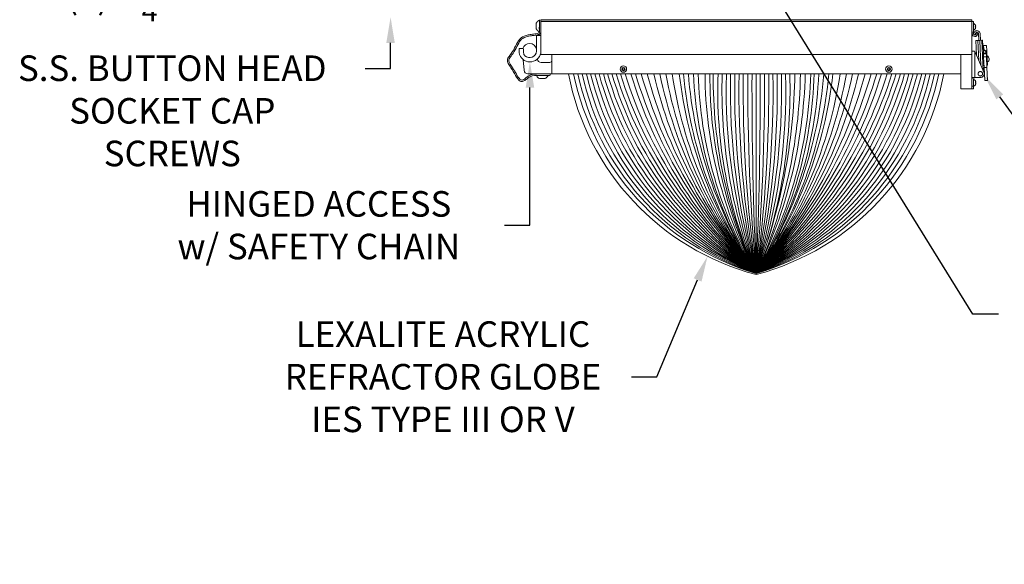
# Model space of a CAD drawing. Extents: x -47 to 97, y -89 to 40.
# Drawn here: x 46 to 79, y -21 to -3 of the extents above; entities that cross this region are included whole.
import ezdxf

# ---------------------------------------------------------------- set-up
doc = ezdxf.new("R2010")
doc.units = 0
doc.header["$LTSCALE"] = 0.25
doc.header["$MEASUREMENT"] = 0
doc.layers.get('0').update_dxf_attribs({"linetype": 'CONTINUOUS', "lineweight": 13})
doc.layers.get('DEFPOINTS').update_dxf_attribs({"linetype": 'CONTINUOUS'})
doc.layers.add('Text', color=7, linetype='CONTINUOUS', lineweight=15)
doc.styles.add('ROMAND', font='romand.shx', dxfattribs={"oblique": 15})
doc.dimstyles.new('ROMAND', dxfattribs={"dimscale": 4.5, "dimtxt": 0.1875, "dimasz": 0.1875, "dimexe": 0.0625, "dimexo": 0.0625, "dimgap": 0.0625, "dimtad": 0, "dimtih": 1, "dimtoh": 1, "dimdec": 3, "dimzin": 0, "dimdsep": 46, "dimlunit": 4, "dimtxsty": 'ROMAND', "dimcen": 0, "dimadec": 0, "dimazin": 0, "dimtfac": 1, "dimtdec": 3, "dimtofl": 0, "dimtmove": 0, "dimatfit": 3, "dimfxl": 0, "dimtolj": 1, "dimtzin": 0, "dimarcsym": 0})

# ---------------------------------------------------------------- blocks, each defined once
blk = doc.blocks.new('*D19')
at = {"layer": 'DEFPOINTS', "color": 0}
for p in [(63.279, -3.929), (63.279, -4.429)]:
    blk.add_point(p, dxfattribs=at)
at = {"layer": 'Text', "color": 0, "lineweight": -2}
for p, q in [((63.279, -9.816), (63.279, -5.272)), ((62.436, -9.816), (63.279, -9.816))]:
    blk.add_line(p, q, dxfattribs=at)
at = {"layer": 'Text', "color": 0}
blk.add_solid([(63.139, -5.272), (63.42, -5.272), (63.279, -4.429)], dxfattribs=at)
at = {"layer": 'Text', "color": 0, "insert": (56.311, -9.816), "char_height": 0.84375, "attachment_point": 5, "style": 'ROMAND'}
blk.add_mtext('\\A1;HINGED ACCESS\\Pw/ SAFETY CHAIN', dxfattribs=at)
blk = doc.blocks.new('*D23')
at = {"layer": 'DEFPOINTS', "color": 0}
for p in [(58.679, -2.726), (58.679, -2.954)]:
    blk.add_point(p, dxfattribs=at)
at = {"layer": 'Text', "color": 0, "lineweight": -2}
for p, q in [((58.679, -4.642), (58.679, -3.798)), ((57.835, -4.642), (58.679, -4.642))]:
    blk.add_line(p, q, dxfattribs=at)
at = {"layer": 'Text', "color": 0}
blk.add_solid([(58.538, -3.798), (58.819, -3.798), (58.679, -2.954)], dxfattribs=at)
at = {"layer": 'Text', "color": 0, "insert": (51.473, -4.642), "char_height": 0.84375, "attachment_point": 5, "style": 'ROMAND'}
blk.add_mtext('\\A1;(4) \\A1;{\\H0.7X;\\S1/4;}"-20x1"\\PS.S. BUTTON HEAD\\PSOCKET CAP\\PSCREWS', dxfattribs=at)
blk = doc.blocks.new('*D24')
at = {"layer": 'DEFPOINTS', "color": 0}
for p in [(78.002, -4.492), (78.295, -4.896)]:
    blk.add_point(p, dxfattribs=at)
at = {"layer": 'Text', "color": 0, "lineweight": -2}
for p, q in [((80.012, -7.264), (78.791, -5.579)), ((80.856, -7.264), (80.012, -7.264))]:
    blk.add_line(p, q, dxfattribs=at)
at = {"layer": 'Text', "color": 0}
blk.add_solid([(78.905, -5.497), (78.677, -5.662), (78.295, -4.896)], dxfattribs=at)
at = {"layer": 'Text', "color": 0, "insert": (88.384, -7.264), "char_height": 0.84375, "attachment_point": 5, "style": 'ROMAND'}
blk.add_mtext('\\A1;QUICK RELEASE\\PBUTTERFLY HINGE\\P(NO TOOLING NEEDED)', dxfattribs=at)
blk = doc.blocks.new('*D25')
at = {"layer": 'DEFPOINTS', "color": 0}
for p in [(69.336, -10.384), (69.142, -10.845)]:
    blk.add_point(p, dxfattribs=at)
at = {"layer": 'Text', "color": 0, "lineweight": -2}
for p, q in [((67.472, -14.816), (68.815, -11.623)), ((66.628, -14.816), (67.472, -14.816))]:
    blk.add_line(p, q, dxfattribs=at)
at = {"layer": 'Text', "color": 0}
blk.add_solid([(68.686, -11.568), (68.945, -11.677), (69.142, -10.845)], dxfattribs=at)
at = {"layer": 'Text', "color": 0, "insert": (60.408, -14.816), "char_height": 0.84375, "attachment_point": 5, "style": 'ROMAND'}
blk.add_mtext('\\A1;LEXALITE ACRYLIC\\PREFRACTOR GLOBE\\PIES TYPE III OR V', dxfattribs=at)
blk = doc.blocks.new('*D26')
at = {"layer": 'DEFPOINTS', "color": 0}
for p in [(68.886, 1.801), (70.73, -1.174)]:
    blk.add_point(p, dxfattribs=at)
at = {"layer": 'Text', "color": 0, "lineweight": -2}
for p, q in [((77.905, -12.75), (71.174, -1.891)), ((78.749, -12.75), (77.905, -12.75))]:
    blk.add_line(p, q, dxfattribs=at)
at = {"layer": 'Text', "color": 0}
blk.add_solid([(71.294, -1.817), (71.055, -1.965), (70.73, -1.174)], dxfattribs=at)
at = {"layer": 'Text', "color": 0, "insert": (85.431, -12.75), "char_height": 0.84375, "attachment_point": 5, "style": 'ROMAND'}
blk.add_mtext('\\A1;HIGH PERFORMANCE\\PSILICONE OPTICS\\PTYPE III OR V', dxfattribs=at)

msp = doc.modelspace()

# ---------------------------------------------------------------- hatches: boundary and pattern name
msp.add_hatch(color=256).paths.add_polyline_path([(63.6435, -3.0971), (77.8727, -3.0971), (77.8727, -3.0346), (63.6435, -3.0346)])

# ---------------------------------------------------------------- linework, layer by layer
for p, q in [((63.4895, -3.1475), (63.4895, -3.3375)), ((63.5705, -3.062), (63.5905, -3.062)), ((63.5905, -3.423), (63.5905, -3.062)), ((63.6435, -3.0971), (63.6435, -4.1775)), ((77.8727, -3.0971), (63.6435, -3.0971)), ((71.5021, -3.0971), (70.0021, -3.0971)), ((77.8727, -3.0971), (77.8727, -3.448)), ((77.8727, -4.069), (77.8727, -3.0971)), ((77.9199, -3.0971), (77.8727, -3.0971)), ((77.9199, -3.0971), (77.9199, -3.448)), ((63.4968, -4.071), (63.4968, -3.5525)), ((63.4968, -3.5525), (63.6435, -3.5525)), ((63.5705, -3.423), (63.5905, -3.423)), ((63.6435, -3.5525), (63.6435, -4.071)), ((77.8727, -3.4952), (77.8727, -3.448)), ((77.9199, -3.448), (77.8727, -3.448)), ((77.9206, -3.5031), (77.873, -3.5031)), ((77.9199, -3.448), (77.9199, -3.4952)), ((77.9221, -3.5094), (77.9522, -3.4495)), ((77.9668, -3.5319), (77.9221, -3.5094)), ((77.9955, -3.4749), (77.9668, -3.5319)), ((78.0138, -3.503), (78.0139, -3.5023)), ((78.0139, -3.5023), (78.0229, -3.448)), ((78.0139, -3.5023), (78.0605, -3.5101)), ((78.0695, -3.4557), (78.0229, -3.448)), ((78.0605, -3.5101), (78.0604, -3.5107)), ((78.0695, -3.4557), (78.0605, -3.5101)), ((78.1015, -3.719), (78.0915, -3.4921)), ((78.1515, -3.7168), (78.1415, -3.4899)), ((77.9987, -3.7249), (78.0198, -4.2031)), ((77.9998, -3.7235), (78.0686, -3.7205)), ((78.1315, -3.7177), (78.0686, -3.7205)), ((78.0979, -4.3847), (78.0686, -3.7205)), ((78.1315, -3.7177), (78.2014, -3.7146)), ((78.1315, -3.7177), (78.1682, -4.5481)), ((78.2129, -3.7141), (78.2014, -3.7146)), ((78.2463, -4.7297), (78.2014, -3.7146)), ((78.2095, -3.8981), (78.221, -3.8976)), ((78.2244, -3.7136), (78.2129, -3.7141)), ((78.221, -3.8976), (78.2129, -3.7141)), ((78.2244, -3.7136), (78.2324, -3.8939)), ((78.2419, -3.883), (78.2319, -3.8834)), ((78.2545, -4.1677), (78.2419, -3.883)), ((78.3547, -3.8822), (78.2563, -3.8866)), ((78.2563, -3.8866), (78.2612, -3.9962)), ((78.3547, -3.8822), (78.3624, -4.057)), ((63.9977, -4.3815), (63.9977, -4.1775)), ((77.5065, -4.1775), (77.5065, -4.819)), ((77.8727, -4.944), (77.8727, -4.069)), ((77.8727, -4.069), (77.9227, -4.069)), ((77.8727, -5.0066), (77.8727, -4.069)), ((77.9727, -4.944), (77.9727, -4.0959)), ((78.2635, -4.7696), (77.9778, -4.1053)), ((78.2579, -3.9213), (78.2436, -3.922)), ((78.253, -4.1337), (78.3339, -4.1301)), ((78.2538, -4.1527), (78.3348, -4.1491)), ((78.2544, -4.1662), (78.2585, -4.2591)), ((78.3474, -4.1636), (78.2545, -4.1677)), ((78.2545, -4.1677), (78.2585, -4.2591)), ((78.2612, -3.9962), (78.2619, -4.0113)), ((78.3314, -4.0722), (78.3339, -4.1301)), ((78.3348, -4.1491), (78.3339, -4.1301)), ((78.3348, -4.1491), (78.3354, -4.1641)), ((78.3427, -4.0579), (78.3624, -4.057)), ((78.3474, -4.1636), (78.3427, -4.0579)), ((78.3474, -4.1636), (78.3514, -4.255)), ((78.3624, -4.057), (78.3758, -4.3603)), ((63.9352, -4.444), (63.6493, -4.444)), ((63.9977, -4.3815), (63.9977, -4.819)), ((78.2381, -4.5438), (78.2711, -4.5423)), ((78.2585, -4.2591), (78.35, -4.2551)), ((78.2585, -4.2591), (78.2743, -4.6156)), ((78.3514, -4.255), (78.3672, -4.6115)), ((78.3758, -4.3603), (78.3561, -4.3612)), ((78.3639, -4.536), (78.3835, -4.5351)), ((78.3758, -4.3603), (78.3835, -4.5351)), ((63.8662, -4.8728), (63.5052, -4.8732)), ((63.5052, -4.8732), (63.5053, -4.8932)), ((63.8663, -4.8928), (63.8662, -4.8728)), ((77.5065, -4.819), (77.5065, -5.319)), ((78.3672, -4.6115), (78.2743, -4.6156)), ((78.2743, -4.6156), (78.2931, -5.0419)), ((78.3672, -4.6115), (78.3861, -5.0377)), ((63.5908, -4.9741), (63.7808, -4.9739)), ((77.8727, -5.2251), (77.8727, -5.0066)), ((77.8861, -4.944), (77.9727, -4.944)), ((77.9227, -5.2251), (77.9227, -5.0066)), ((77.9727, -4.944), (78.1487, -4.944)), ((78.2931, -5.0419), (78.3861, -5.0377)), ((77.8727, -5.319), (77.5065, -5.319)), ((77.8727, -5.319), (77.8727, -5.2251)), ((77.8727, -5.2251), (77.9227, -5.2251)), ((77.8727, -5.319), (77.9227, -5.319)), ((77.9227, -5.319), (77.9227, -5.2251))]:
    msp.add_line(p, q)
at = {"linetype": 'Continuous'}
for p, q in [((77.9199, -3.3728), (77.9199, -3.1722)), ((77.9815, -3.2091), (77.9815, -3.2081)), ((77.9815, -3.2612), (77.9914, -3.2594)), ((77.9815, -3.2839), (77.9815, -3.2612)), ((77.9914, -3.2856), (77.9815, -3.2839)), ((77.9815, -3.3369), (77.9815, -3.3359)), ((62.9279, -4.1424), (62.9239, -4.0058)), ((63.0495, -3.9873), (62.9418, -3.9873)), ((63.071, -4.1257), (63.0675, -4.0047)), ((63.6435, -4.1775), (77.8727, -4.1775)), ((63.058, -4.3536), (63.0866, -4.7042)), ((77.5065, -4.819), (63.2112, -4.819)), ((77.9227, -5.2162), (77.9227, -5.0155)), ((77.9842, -5.0525), (77.9842, -5.0514)), ((77.9842, -5.1045), (77.9941, -5.1027)), ((77.9842, -5.1272), (77.9842, -5.1045)), ((77.9941, -5.1289), (77.9842, -5.1272)), ((77.9842, -5.1802), (77.9842, -5.1792))]:
    msp.add_line(p, q, dxfattribs=at)
at = {"color": 4}
msp.add_line((70.7477, -4.819), (70.7477, -11.4128), dxfattribs=at)
msp.add_lwpolyline([(63.6435, -3.0971), (77.8727, -3.0971), (77.8727, -3.0346), (63.6435, -3.0346)], close=True)
at = {"color": 8, "flags": 128}
for points in [[(66.3664, -4.6267), (66.3346, -4.6439), (66.3336, -4.6799), (66.3644, -4.6988), (66.3961, -4.6817), (66.3971, -4.6456)], [(75.131, -4.6267), (75.0992, -4.6439), (75.0982, -4.6799), (75.1289, -4.6988), (75.1607, -4.6817), (75.1617, -4.6456)]]:
    msp.add_lwpolyline(points, close=True, dxfattribs=at)
for centre, radius in [((66.3654, -4.6628), 0.1065), ((66.3654, -4.6628), 0.056), ((75.13, -4.6628), 0.1065), ((75.13, -4.6628), 0.056)]:
    msp.add_circle(centre, radius)
for centre, radius, start, end in [((63.6754, -3.2425), 0.2088, 120.16425, 152.93207), ((63.6754, -3.2425), 0.2088, 207.06793, 239.83575), ((77.9671, -3.4952), 0.0945, 184.78019, 350.54809), ((77.9671, -3.4952), 0.0472, 189.59407, 350.54809), ((78.0416, -3.4944), 0.1, 2.5314, 153.3531), ((78.0416, -3.4944), 0.05, 2.5314, 157.0812), ((63.2679, -4.0534), 0.2344, 12.31251, 163.62795), ((77.9227, -4.129), 0.06, 23.27167, 33.55731), ((78.3212, -4.3329), 0.1178, 299.47751, 65.58524), ((63.6493, -4.319), 0.125, 186.30222, 270), ((63.9352, -4.3815), 0.0625, 270, 360), ((63.9266, -4.8493), 0.0235, 269.98202, 89.98202), ((78.1487, -4.819), 0.125, 270, 23.27167), ((63.6856, -4.7881), 0.2088, 210.2276, 242.99542), ((63.6856, -4.7881), 0.2088, 297.13129, 329.89911)]:
    msp.add_arc(centre, radius, start, end)
at = {"linetype": 'Continuous'}
for centre, radius, start, end in [((77.9291, -3.1722), 0.00918, 63.13321, 180.00091), ((77.8783, -3.2725), 0.1216, 31.96737, 63.13321), ((77.8768, -3.2722), 0.1222, 20.32307, 31.06868), ((77.8946, -3.261), 0.1017, 6.1195, 17.88001), ((77.9677, -3.2427), 0.0289, 324.76771, 345.13696), ((77.9291, -3.3728), 0.00918, 180.00091, 296.8686), ((77.8783, -3.2725), 0.1216, 296.8686, 328.03444), ((77.8767, -3.2728), 0.1223, 328.93423, 339.67764), ((77.9673, -3.3025), 0.0295, 15.04962, 35.04933), ((77.8945, -3.284), 0.1018, 342.12587, 353.87824), ((62.9418, -4.0053), 0.0179, 90, 181.68468), ((63.0714, -4.1382), 0.1436, 181.68468, 199.55728), ((63.2793, -4.0643), 0.3642, 199.55728, 358.94403), ((63.0495, -4.0053), 0.0179, 1.68468, 90), ((63.2145, -4.1214), 0.1436, 181.68468, 225.27648), ((63.2679, -4.0534), 0.2297, 227.76497, 355.59284), ((63.2112, -4.694), 0.125, 184.66686, 270), ((72.9269, -3.1954), 8.5327, 190.96912, 255.20256), ((68.5684, -3.1954), 8.5327, 284.79744, 349.03088), ((77.9318, -5.0155), 0.00918, 63.13321, 180.00091), ((77.881, -5.1158), 0.1216, 31.96737, 63.13321), ((77.881, -5.1158), 0.1216, 296.8686, 328.03444), ((77.8795, -5.1155), 0.1222, 20.32307, 31.06868), ((77.8795, -5.1161), 0.1223, 328.93423, 339.67764), ((77.8973, -5.1043), 0.1017, 6.1195, 17.88001), ((77.9705, -5.086), 0.0289, 324.76771, 345.13696), ((77.97, -5.1459), 0.0295, 15.04962, 35.04933), ((77.8972, -5.1274), 0.1018, 342.12587, 353.87824), ((77.9318, -5.2162), 0.00918, 180.00091, 296.8686)]:
    msp.add_arc(centre, radius, start, end, dxfattribs=at)
at = {"color": 4}
for centre, radius, start, end in [((73.2553, -3.0705), 8.711, 191.57956, 253.26961), ((73.6057, -2.9371), 8.9445, 192.14549, 251.36578), ((73.9809, -2.7944), 9.2049, 192.70634, 249.4364), ((74.3842, -2.6409), 9.4958, 193.26059, 247.48254), ((74.8198, -2.4751), 9.8216, 193.80672, 245.50541), ((75.2922, -2.2953), 10.1873, 194.34315, 243.50627), ((75.8073, -2.0993), 10.5991, 194.86826, 241.4865), ((76.372, -1.8844), 11.0645, 195.38042, 239.44758), ((76.9951, -1.6473), 11.5928, 195.87803, 237.39105), ((77.6871, -1.384), 12.1956, 196.35945, 235.31852), ((78.4618, -1.0892), 12.8874, 196.82312, 233.23167), ((79.3364, -0.7564), 13.6867, 197.26749, 231.13222), ((80.1875, -0.4992), 14.4297, 197.41965, 229.14119), ((80.6248, -0.6234), 14.6276, 196.66821, 227.52755), ((81.6108, -0.3485), 15.5057, 196.75709, 225.52544), ((82.0885, -0.4971), 15.7406, 195.93638, 223.90556), ((82.4198, -0.7634), 15.8003, 194.87317, 222.3765), ((82.4198, -0.7634), 15.8003, 194.87317, 222.3765), ((82.2998, -1.3279), 15.3348, 193.15944, 221.12065), ((82.4467, -1.7046), 15.2025, 191.82138, 219.68672), ((82.4467, -1.7046), 15.2025, 191.82138, 219.68672), ((82.5591, -2.096), 15.0437, 190.4284, 218.26597), ((82.3399, -2.6605), 14.5252, 188.54595, 217.05313), ((82.1229, -3.2519), 13.9998, 186.42689, 215.65644), ((82.1229, -3.2519), 13.9998, 186.42689, 215.65644), ((82.1229, -3.2519), 13.9998, 186.42689, 215.65644), ((82.1153, -3.5394), 13.828, 185.30977, 214.70706), ((82.1153, -3.5394), 13.828, 185.30977, 214.70706), ((82.1153, -3.5394), 13.828, 185.30977, 214.70706), ((82.6697, -3.6914), 14.2041, 184.55318, 212.92909), ((82.6697, -3.6914), 14.2041, 184.55318, 212.92909), ((82.6697, -3.6914), 14.2041, 184.55318, 212.92909), ((82.0035, -4.2632), 13.3345, 182.38899, 212.42333), ((82.4387, -4.4459), 13.6094, 181.5709, 210.79134), ((83.0548, -4.7522), 13.9939, 180.27355, 208.42201), ((83.9128, -4.889), 14.6928, 179.72694, 206.35986), ((84.5671, -4.9974), 15.2359, 179.32912, 204.90197), ((84.3779, -5.399), 14.8979, 177.76883, 203.80743), ((86.2394, -5.3938), 16.6199, 178.01801, 201.23242), ((88.6169, -5.3877), 18.8577, 178.2719, 198.63283), ((91.7728, -5.3799), 21.8735, 178.53076, 196.01022), ((96.1786, -5.3693), 26.1391, 178.79375, 193.36799), ((102.7835, -5.3539), 32.6037, 179.05995, 190.7097), ((113.8235, -5.3289), 43.5033, 179.32843, 188.03906), ((140.2068, -5.2128), 69.7353, 179.676457, 185.100735), ((216.2002, -5.0979), 145.5896, 179.890256, 182.485961), ((63.0335, -1.0892), 12.8874, 306.76833, 343.17688), ((63.8082, -1.384), 12.1956, 304.68148, 343.64055), ((64.5003, -1.6473), 11.5928, 302.60895, 344.12197), ((65.1233, -1.8844), 11.0645, 300.55242, 344.61958), ((65.688, -2.0993), 10.5991, 298.5135, 345.13174), ((66.2031, -2.2953), 10.1873, 296.49373, 345.65685), ((66.6756, -2.4751), 9.8216, 294.49459, 346.19328), ((67.1111, -2.6409), 9.4958, 292.51746, 346.73941), ((67.5145, -2.7944), 9.2049, 290.5636, 347.29366), ((67.8897, -2.9371), 8.9445, 288.63422, 347.85451), ((68.24, -3.0705), 8.711, 286.73038, 348.42045), ((59.1955, -1.3279), 15.3348, 318.87935, 346.84056), ((59.0755, -0.7634), 15.8003, 317.6235, 345.12683), ((59.0755, -0.7634), 15.8003, 317.6235, 345.12683), ((59.4068, -0.4971), 15.7406, 316.09444, 344.06362), ((59.8845, -0.3485), 15.5057, 314.47456, 343.24291), ((60.8706, -0.6234), 14.6276, 312.47245, 343.33179), ((61.3078, -0.4992), 14.4297, 310.85881, 342.58035), ((62.1589, -0.7564), 13.6867, 308.86778, 342.73251), ((58.9362, -2.096), 15.0437, 321.73403, 349.5716), ((59.0486, -1.7046), 15.2025, 320.31328, 348.17862), ((59.0486, -1.7046), 15.2025, 320.31328, 348.17862), ((59.1554, -2.6605), 14.5252, 322.94687, 351.45405), ((-74.7049, -5.0979), 145.5896, 357.514039, 0.109744), ((2.964, -5.2736), 68.0611, 354.824837, 0.382681), ((26.6546, -5.3272), 44.511, 352.14188, 0.65415), ((38.1515, -5.3532), 33.1546, 349.46904, 0.92319), ((44.9578, -5.3686), 26.4886, 346.81008, 1.18886), ((53.1847, -4.5956), 18.8397, 338.78605, 359.32055), ((55.3352, -4.5355), 16.8772, 335.95284, 359.03746), ((56.5639, -4.4326), 15.8083, 333.79702, 358.59925), ((58.1489, -4.4229), 14.4079, 330.97806, 358.42442), ((59.0567, -4.4459), 13.6094, 329.20866, 358.4291), ((49.4686, -5.3788), 22.118, 344.16863, 1.45027), ((52.6879, -5.3864), 19.0387, 341.54652, 1.70766), ((55.1045, -5.392), 16.7618, 338.9491, 1.95889), ((59.38, -3.5394), 13.828, 325.29294, 354.69023), ((59.4919, -4.2632), 13.3345, 327.57667, 357.61101), ((58.8256, -3.6914), 14.2041, 327.07091, 355.44682), ((59.3724, -3.2519), 13.9998, 324.34356, 353.57311)]:
    msp.add_arc(centre, radius, start, end, dxfattribs=at)
for major_axis, start_param in [((0, -0.1251), 4.1887902), ((0, -0.0625), 3.1415927)]:
    msp.add_ellipse((77.9727, -5.0066), major_axis=major_axis, ratio=0.7994444, start_param=start_param, end_param=4.712389)
for points, knots in [([(63.5962, -3.0346), (63.5916, -3.1917), (63.5873, -3.2873), (63.5923, -3.4129), (63.5941, -3.435), (63.5901, -3.4611), (63.5858, -3.4653), (63.5597, -3.4794), (63.5391, -3.4849), (63.4659, -3.4981), (63.412, -3.5049), (63.3128, -3.5197), (63.2652, -3.5273), (63.1301, -3.5562), (63.0497, -3.5836), (62.8569, -3.7389), (62.8076, -3.9292), (62.6805, -4.1326), (62.6478, -4.1729), (62.5808, -4.2536), (62.5484, -4.2938), (62.5272, -4.3873), (62.5405, -4.4334), (62.5858, -4.5234), (62.6182, -4.5688), (62.7043, -4.6968), (62.7536, -4.7901), (62.851, -4.9576), (62.898, -5.0309), (62.9908, -5.0755), (63.0259, -5.0777), (63.0911, -5.0534), (63.1218, -5.0308), (63.1956, -4.9738), (63.2388, -4.9377), (63.3757, -4.8685), (63.4833, -4.8744), (63.6994, -4.8727), (63.8068, -4.8727), (63.9183, -4.8727), (63.9225, -4.8727), (63.9266, -4.8727)], [0.0108812, 0.0108812, 0.0108812, 0.0108812, 0.3049563, 0.3049563, 0.3623566, 0.3623566, 0.4227198, 0.4227198, 0.4830831, 0.4830831, 0.6162655, 0.6162655, 0.7494479, 0.7494479, 1.0158128, 1.0158128, 1.5485582, 1.5485582, 1.6935761, 1.6935761, 1.838594, 1.838594, 1.9836119, 1.9836119, 2.1286299, 2.1286299, 2.3654104, 2.3654104, 2.602191, 2.602191, 2.7135965, 2.7135965, 2.825002, 2.825002, 2.9739171, 2.9739171, 3.2971584, 3.2971584, 3.6203997, 3.6203997, 3.6329497, 3.6329497, 3.6329497, 3.6329497]), ([(63.6431, -3.0971), (63.6386, -3.1922), (63.6343, -3.2868), (63.6391, -3.4104), (63.6422, -3.4315), (63.6354, -3.4745), (63.6235, -3.4939), (63.5927, -3.5168), (63.5747, -3.5234), (63.5113, -3.5401), (63.4651, -3.5447), (63.3788, -3.5573), (63.3373, -3.5633), (63.2194, -3.5832), (63.1493, -3.5994), (63.0267, -3.655), (62.9786, -3.6981), (62.8964, -3.8202), (62.8621, -3.8961), (62.7859, -4.0506), (62.7429, -4.1297), (62.6503, -4.2445), (62.6124, -4.2857), (62.5757, -4.3593), (62.5774, -4.391), (62.6096, -4.4725), (62.6407, -4.5187), (62.7188, -4.634), (62.7638, -4.7096), (62.8443, -4.8538), (62.8828, -4.9218), (62.9557, -5.0086), (62.9873, -5.0289), (63.0503, -5.0248), (63.0948, -4.9929), (63.1953, -4.914), (63.2529, -4.8721), (63.3733, -4.833), (63.4347, -4.829), (63.6412, -4.8246), (63.7834, -4.8258), (63.9266, -4.8258)], [0.0085552, 0.0085552, 0.0085552, 0.0085552, 0.3045622, 0.3045622, 0.3626238, 0.3626238, 0.4098929, 0.4098929, 0.457162, 0.457162, 0.5697111, 0.5697111, 0.6822602, 0.6822602, 0.9073585, 0.9073585, 1.1552777, 1.1552777, 1.4031969, 1.4031969, 1.6416238, 1.6416238, 1.7968427, 1.7968427, 1.9520615, 1.9520615, 2.1072804, 2.1072804, 2.3019419, 2.3019419, 2.4966034, 2.4966034, 2.6728844, 2.6728844, 2.8491653, 2.8491653, 3.0254463, 3.0254463, 3.2017273, 3.2017273, 3.6329497, 3.6329497, 3.6329497, 3.6329497]), ([(77.873, -3.5031), (77.8729, -3.5018), (77.8727, -3.4991), (77.8727, -3.4965), (77.8727, -3.4952)], [0, 0, 0, 0, 0.4982806, 1, 1, 1, 1]), ([(77.9199, -3.4952), (77.9199, -3.4965), (77.92, -3.4991), (77.9204, -3.5018), (77.9206, -3.5031)], [0, 0, 0, 0, 0.4969648, 1, 1, 1, 1]), ([(77.9987, -3.7249), (77.9987, -3.7247), (77.9987, -3.7243), (77.9989, -3.7239), (77.9992, -3.7236), (77.9996, -3.7236), (77.9998, -3.7235)], [0, 0, 0, 0, 0.2476167, 0.4952308, 0.747614, 1, 1, 1, 1]), ([(78.2324, -3.8939), (78.2324, -3.8941), (78.2323, -3.8944), (78.2318, -3.895), (78.231, -3.8955), (78.2298, -3.896), (78.2284, -3.8965), (78.2268, -3.8969), (78.225, -3.8972), (78.2231, -3.8975), (78.2217, -3.8976), (78.221, -3.8976)], [0, 0, 0, 0, 0.1122264, 0.2244517, 0.3367339, 0.4490013, 0.5599592, 0.6708939, 0.7779698, 0.8850289, 1, 1, 1, 1]), ([(77.9727, -4.0959), (77.9718, -4.0946), (77.9699, -4.092), (77.9669, -4.0884), (77.9635, -4.085), (77.9599, -4.0819), (77.9561, -4.0791), (77.9521, -4.0767), (77.948, -4.0746), (77.9438, -4.0728), (77.9396, -4.0714), (77.9354, -4.0704), (77.9313, -4.0696), (77.927, -4.0691), (77.9242, -4.0691), (77.9227, -4.069)], [0, 0, 0, 0, 0.0771071, 0.1544775, 0.2318313, 0.3089156, 0.3861958, 0.4637767, 0.5413492, 0.6186181, 0.692582, 0.7667976, 0.8410359, 0.9150308, 1, 1, 1, 1]), ([(78.2612, -3.9962), (78.2613, -3.9978), (78.2616, -4.0011), (78.2625, -4.0055), (78.2636, -4.0094), (78.2648, -4.0128), (78.2663, -4.0161), (78.2679, -4.0193), (78.2698, -4.0225), (78.2719, -4.0256), (78.2743, -4.0287), (78.2768, -4.0317), (78.28, -4.035), (78.2839, -4.0386), (78.2882, -4.0419), (78.2921, -4.0446), (78.2957, -4.0467), (78.3, -4.0491), (78.3051, -4.0514), (78.3105, -4.0534), (78.3153, -4.0548), (78.3195, -4.0559), (78.324, -4.0568), (78.3285, -4.0574), (78.3332, -4.0579), (78.338, -4.058), (78.3411, -4.0579), (78.3427, -4.0579)], [0, 0, 0, 0, 0.052496, 0.1049905, 0.1409808, 0.1770002, 0.2129898, 0.2479934, 0.2830246, 0.318028, 0.3540799, 0.3901622, 0.4262142, 0.4779676, 0.5297213, 0.5652107, 0.6007286, 0.6362183, 0.6882936, 0.7403692, 0.7760738, 0.8118069, 0.8475116, 0.8853561, 0.9232006, 0.9616003, 1, 1, 1, 1]), ([(78.2619, -4.0113), (78.262, -4.0129), (78.2622, -4.0161), (78.2631, -4.0204), (78.2642, -4.0242), (78.2654, -4.0276), (78.2669, -4.0308), (78.2685, -4.034), (78.2704, -4.0371), (78.2725, -4.0402), (78.2748, -4.0433), (78.2774, -4.0463), (78.2805, -4.0496), (78.2844, -4.0531), (78.2886, -4.0564), (78.2926, -4.0591), (78.2961, -4.0612), (78.3004, -4.0636), (78.3055, -4.0659), (78.3108, -4.0679), (78.3156, -4.0694), (78.3199, -4.0705), (78.3243, -4.0713), (78.3289, -4.072), (78.3337, -4.0725), (78.3385, -4.0727), (78.3418, -4.0726), (78.3434, -4.0725)], [0, 0, 0, 0, 0.05239969, 0.10479765, 0.14071758, 0.17666653, 0.21258557, 0.24752708, 0.28249628, 0.31743749, 0.35343244, 0.389458, 0.42545307, 0.47694932, 0.52844596, 0.56375677, 0.59909588, 0.63440698, 0.68628673, 0.73816673, 0.77373333, 0.80932825, 0.84489492, 0.88337821, 0.92186149, 0.96093075, 1, 1, 1, 1]), ([(78.1487, -4.8925), (78.1466, -4.8925), (78.1425, -4.8924), (78.1363, -4.8915), (78.1302, -4.8903), (78.1243, -4.8885), (78.1185, -4.8862), (78.113, -4.8834), (78.1077, -4.8801), (78.1027, -4.8765), (78.098, -4.8724), (78.0937, -4.8679), (78.0898, -4.8631), (78.0863, -4.858), (78.0832, -4.8526), (78.0806, -4.847), (78.0785, -4.8412), (78.0769, -4.8352), (78.0758, -4.8291), (78.0752, -4.8229), (78.0751, -4.8167), (78.0756, -4.8105), (78.0766, -4.8044), (78.078, -4.7984), (78.08, -4.7925), (78.0825, -4.7868), (78.0855, -4.7813), (78.0889, -4.7761), (78.0927, -4.7713), (78.0969, -4.7667), (78.1015, -4.7625), (78.1064, -4.7588), (78.1117, -4.7554), (78.1171, -4.7525), (78.1229, -4.7501), (78.1288, -4.7482), (78.1348, -4.7468), (78.1402, -4.746), (78.1448, -4.7456), (78.1494, -4.7455), (78.1549, -4.7457), (78.161, -4.7465), (78.1671, -4.7478), (78.173, -4.7496), (78.1788, -4.7519), (78.1843, -4.7547), (78.1896, -4.7579), (78.1946, -4.7616), (78.1993, -4.7656), (78.2036, -4.7701), (78.2076, -4.7749), (78.2111, -4.78), (78.2141, -4.7854), (78.2167, -4.791), (78.2188, -4.7969), (78.2205, -4.8029), (78.2216, -4.809), (78.2221, -4.8151), (78.2222, -4.8214), (78.2218, -4.8275), (78.2208, -4.8337), (78.2193, -4.8397), (78.2173, -4.8456), (78.2148, -4.8513), (78.2119, -4.8567), (78.2085, -4.8619), (78.2046, -4.8668), (78.2004, -4.8713), (78.1958, -4.8755), (78.1909, -4.8793), (78.1857, -4.8826), (78.1802, -4.8855), (78.1745, -4.8879), (78.1686, -4.8899), (78.1625, -4.8913), (78.1572, -4.8921), (78.1525, -4.8925), (78.15, -4.8925), (78.1487, -4.8925)], [0, 0, 0, 0, 0.0133994, 0.0268468, 0.0402941, 0.0536935, 0.067093, 0.0805403, 0.0939876, 0.1073871, 0.1207865, 0.1342338, 0.1476811, 0.1610806, 0.17448, 0.1879274, 0.2013747, 0.2147741, 0.2281736, 0.2416209, 0.2550682, 0.2684676, 0.2818671, 0.2953144, 0.3087617, 0.3221612, 0.3355606, 0.3490079, 0.3624553, 0.3758547, 0.3892541, 0.4027015, 0.4161488, 0.4295482, 0.4429477, 0.456395, 0.4698423, 0.4832418, 0.4916209, 0.5, 0.5133994, 0.5268468, 0.5402941, 0.5536935, 0.567093, 0.5805403, 0.5939876, 0.6073871, 0.6207865, 0.6342338, 0.6476811, 0.6610806, 0.67448, 0.6879274, 0.7013747, 0.7147741, 0.7281736, 0.7416209, 0.7550682, 0.7684676, 0.7818671, 0.7953144, 0.8087617, 0.8221612, 0.8355606, 0.8490079, 0.8624553, 0.8758547, 0.8892541, 0.9027015, 0.9161488, 0.9295482, 0.9429477, 0.956395, 0.9698423, 0.9832418, 0.9916209, 1, 1, 1, 1])]:
    msp.add_open_spline(points, degree=3, knots=knots)

# ---------------------------------------------------------------- dimensions: what is measured, and where the dimension line sits
at = {"layer": 'Text'}
for p1, p2, text, picture, middle in [((68.8859, 1.8013), (70.7298, -1.1736), 'HIGH PERFORMANCE\\PSILICONE OPTICS\\PTYPE III OR V', '*D26', (85.4311, -12.7496)), ((58.6788, -2.7261), (58.6788, -2.9541), '(4) \\A1;{\\H0.7X;\\S1/4;}"-20x1"\\PS.S. BUTTON HEAD\\PSOCKET CAP\\PSCREWS', '*D23', (51.4732, -4.6416)), ((78.0019, -4.4916), (78.2954, -4.8964), 'QUICK RELEASE\\PBUTTERFLY HINGE\\P(NO TOOLING NEEDED)', '*D24', (88.3845, -7.2636)), ((63.2793, -3.9286), (63.2793, -4.4286), 'HINGED ACCESS\\Pw/ SAFETY CHAIN', '*D19', (56.3108, -9.8163)), ((69.3363, -10.3841), (69.1424, -10.845), 'LEXALITE ACRYLIC\\PREFRACTOR GLOBE\\PIES TYPE III OR V', '*D25', (60.4082, -14.8159))]:
    dim = msp.add_diameter_dim_2p(p1=p1, p2=p2, text=text, dimstyle='ROMAND', dxfattribs=at)
    dim.commit()
    dim.dimension.update_dxf_attribs({"geometry": picture, "text_midpoint": middle, "dimtype": 163})

doc.saveas('drawing.dxf')
